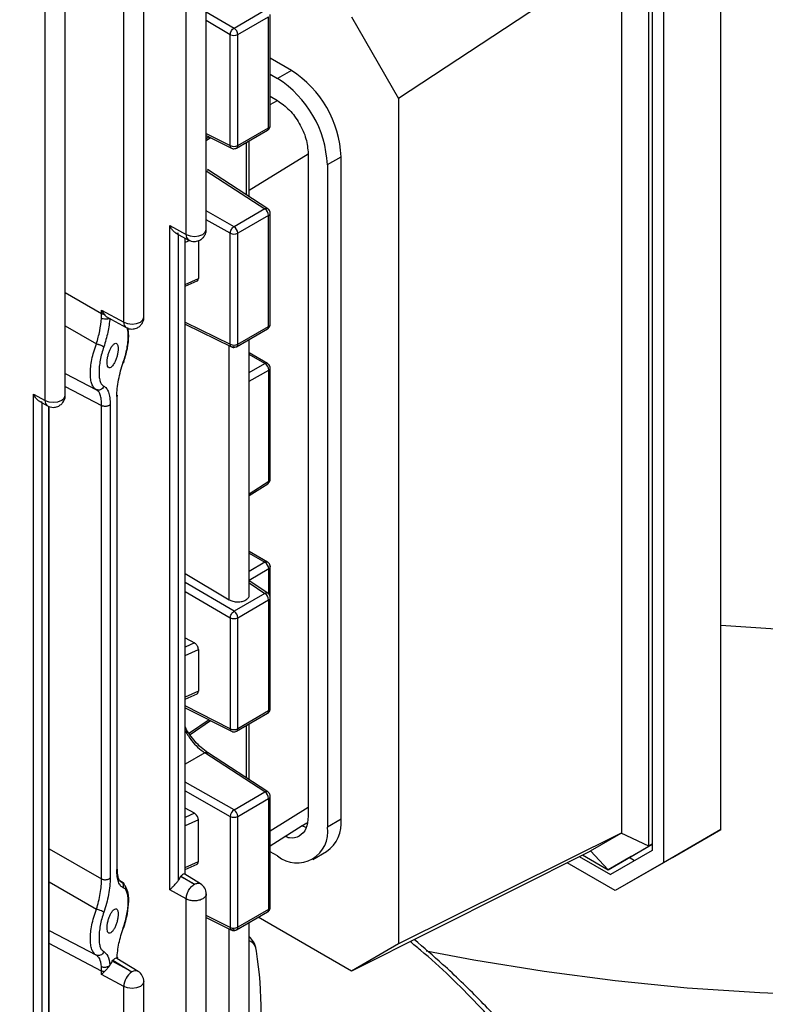
# Model space of a CAD drawing. Units: millimetres. Extents: x 48 to 4992, y 48 to 3516.
# Drawn here: x 4409 to 4478, y 2905 to 2996 of the extents above; entities that cross this region are included whole.
import ezdxf

# ---------------------------------------------------------------- set-up
doc = ezdxf.new("R2010")
doc.units = ezdxf.units.MM
doc.header["$LTSCALE"] = 12

msp = doc.modelspace()

# ---------------------------------------------------------------- linework, layer by layer
at = {"color": 7, "linetype": 'Continuous', "lineweight": 25}
for p, q in [((4426.004, 2976.723), (4426.004, 3014.936)), ((4424.147, 2976.262), (4424.147, 3014.452)), ((4420.232, 2968.625), (4420.232, 3006.842)), ((4418.375, 2968.165), (4418.375, 3006.358)), ((4473.579, 2921.272), (4473.579, 3005.915)), ((4464.423, 3002.427), (4443.775, 2988.846)), ((4464.423, 2920.964), (4464.423, 3002.427)), ((4466.932, 2919.744), (4466.932, 3002.871)), ((4467.215, 3002.958), (4467.215, 2919.33)), ((4468.276, 3002.853), (4468.276, 2918.21)), ((4412.96, 2961.394), (4412.96, 2999.613)), ((4411.103, 2960.933), (4411.103, 2999.13)), ((4426.004, 2996.855), (4428.575, 2995.345)), ((4428.575, 2995.345), (4431.428, 2996.992)), ((4428.219, 2994.735), (4426.004, 2996.035)), ((4428.913, 2994.742), (4431.766, 2996.389)), ((4431.766, 2986.133), (4431.766, 2996.389)), ((4431.912, 2986.337), (4431.912, 2996.593)), ((4439.425, 2996.38), (4443.775, 2988.846)), ((4428.219, 2984.479), (4428.219, 2994.735)), ((4428.913, 2984.486), (4428.913, 2994.742)), ((4433.875, 2991.418), (4431.912, 2992.551)), ((4433.875, 2991.418), (4432.602, 2990.683)), ((4431.912, 2991.082), (4432.602, 2990.683)), ((4431.912, 2989.04), (4432.602, 2988.642)), ((4431.912, 2988.28), (4432.595, 2988.646)), ((4443.775, 2988.846), (4443.775, 2910.705)), ((4428.81, 2984.257), (4431.662, 2985.904)), ((4428.913, 2984.486), (4431.766, 2986.133)), ((4426.004, 2985.607), (4428.219, 2984.479)), ((4426.004, 2985.431), (4428.34, 2984.241)), ((4426.268, 2985.296), (4426.004, 2985.119)), ((4426.004, 2984.959), (4426.403, 2985.227)), ((4429.982, 2979.762), (4429.982, 2984.934)), ((4429.68, 2984.76), (4429.68, 2979.958)), ((4429.982, 2980.361), (4435.431, 2983.734)), ((4435.431, 2983.743), (4435.431, 2922.503)), ((4437.199, 2982.723), (4438.471, 2983.457)), ((4438.471, 2922.217), (4438.471, 2983.457)), ((4426.004, 2982.162), (4431.422, 2978.638)), ((4431.685, 2978.655), (4426.112, 2982.279)), ((4426.21, 2982.177), (4426.135, 2982.263)), ((4437.199, 2982.723), (4437.199, 2921.482)), ((4431.422, 2978.638), (4428.569, 2976.991)), ((4428.569, 2976.991), (4426.004, 2978.447)), ((4428.219, 2976.377), (4426.004, 2977.634)), ((4431.766, 2978.031), (4428.913, 2976.384)), ((4431.766, 2967.775), (4431.766, 2978.031)), ((4431.912, 2967.979), (4431.912, 2978.235)), ((4422.63, 2915.689), (4422.63, 2977.093)), ((4422.63, 2977.093), (4424.147, 2976.262)), ((4423.198, 2976.404), (4424.376, 2975.758)), ((4423.428, 2916.6), (4423.428, 2976.278)), ((4424.022, 2975.952), (4424.022, 2917.143)), ((4424.069, 2917.115), (4424.069, 2975.926)), ((4428.219, 2966.122), (4428.219, 2976.377)), ((4428.913, 2966.129), (4428.913, 2976.384)), ((4424.494, 2975.712), (4424.069, 2975.517)), ((4425.277, 2975.696), (4425.277, 2972.214)), ((4424.069, 2971.659), (4425.277, 2972.214)), ((4424.069, 2971.478), (4425.161, 2971.979)), ((4412.96, 2970.906), (4416.325, 2968.973)), ((4416.31, 2968.52), (4416.325, 2968.973)), ((4416.325, 2968.973), (4416.325, 2969.288)), ((4416.325, 2969.288), (4418.375, 2968.165)), ((4416.558, 2968.901), (4416.325, 2969.288)), ((4416.902, 2968.593), (4418.604, 2967.661)), ((4412.96, 2967.837), (4415.853, 2966.168)), ((4424.069, 2968.153), (4428.219, 2966.122)), ((4424.069, 2967.975), (4428.349, 2965.879)), ((4428.81, 2965.9), (4431.662, 2967.546)), ((4428.913, 2966.129), (4431.766, 2967.775)), ((4428.125, 2942.518), (4428.125, 2965.989)), ((4429.982, 2942.939), (4429.982, 2966.577)), ((4431.662, 2964.347), (4429.982, 2965.317)), ((4431.428, 2964.331), (4429.982, 2965.165)), ((4429.982, 2963.512), (4431.428, 2964.331)), ((4431.912, 2953.658), (4431.912, 2963.914)), ((4412.96, 2963.435), (4415.853, 2961.926)), ((4429.982, 2962.699), (4431.778, 2963.717)), ((4431.778, 2953.461), (4431.778, 2963.717)), ((4412.96, 2962.212), (4416.325, 2960.457)), ((4410.045, 2900.109), (4410.045, 2961.513)), ((4410.045, 2961.513), (4411.103, 2960.933)), ((4415.962, 2961.834), (4415.853, 2961.926)), ((4416.067, 2961.879), (4415.968, 2961.852)), ((4417.734, 2961.292), (4417.734, 2917.569)), ((4417.781, 2917.675), (4417.781, 2961.426)), ((4410.612, 2960.823), (4411.331, 2960.429)), ((4410.842, 2901.019), (4410.842, 2960.697)), ((4411.422, 2960.394), (4411.422, 2901.544)), ((4411.469, 2901.516), (4411.469, 2960.375)), ((4416.325, 2916.715), (4416.325, 2960.457)), ((4417.123, 2960.544), (4417.123, 2916.802)), ((4429.982, 2952.293), (4431.778, 2953.461)), ((4429.982, 2952.132), (4431.685, 2953.239)), ((4431.662, 2945.989), (4429.982, 2946.959)), ((4429.982, 2946.801), (4431.422, 2945.97)), ((4431.422, 2945.97), (4429.982, 2945.124)), ((4424.069, 2944.939), (4428.125, 2942.518)), ((4431.778, 2945.359), (4429.982, 2944.304)), ((4431.778, 2943.04), (4431.778, 2945.359)), ((4431.912, 2942.702), (4431.912, 2945.556)), ((4428.575, 2941.454), (4424.069, 2944.099)), ((4431.691, 2943.117), (4429.982, 2944.264)), ((4429.982, 2944.071), (4431.428, 2943.101)), ((4424.069, 2943.28), (4428.219, 2940.844)), ((4431.428, 2943.101), (4428.575, 2941.454)), ((4431.691, 2943.117), (4431.704, 2943.107)), ((4428.913, 2940.851), (4431.766, 2942.497)), ((4431.766, 2942.497), (4431.766, 2932.242)), ((4431.912, 2932.446), (4431.912, 2942.702)), ((4428.219, 2940.844), (4428.219, 2930.588)), ((4428.913, 2930.595), (4428.913, 2940.851)), ((4424.069, 2938.977), (4424.907, 2938.526)), ((4424.907, 2938.526), (4424.069, 2938.141)), ((4424.069, 2937.364), (4425.277, 2937.919)), ((4425.277, 2937.919), (4425.277, 2934.064)), ((4425.277, 2934.064), (4424.069, 2933.506)), ((4424.069, 2933.325), (4425.161, 2933.83)), ((4428.219, 2930.588), (4424.069, 2932.7)), ((4424.069, 2932.524), (4428.333, 2930.353)), ((4431.766, 2932.242), (4428.913, 2930.595)), ((4426.268, 2931.404), (4424.444, 2930.18)), ((4424.519, 2930.071), (4426.403, 2931.336)), ((4428.81, 2930.366), (4431.662, 2932.013)), ((4429.68, 2930.868), (4429.68, 2926.067)), ((4429.982, 2925.87), (4429.982, 2931.043)), ((4425.878, 2928.352), (4424.069, 2927.308)), ((4431.422, 2924.746), (4425.878, 2928.352)), ((4431.685, 2924.763), (4426.11, 2928.389)), ((4428.569, 2923.1), (4424.069, 2925.654)), ((4424.069, 2924.841), (4428.219, 2922.486)), ((4428.569, 2923.1), (4431.422, 2924.746)), ((4428.913, 2922.493), (4431.766, 2924.14)), ((4431.766, 2924.14), (4431.766, 2913.884)), ((4431.912, 2914.088), (4431.912, 2924.344)), ((4424.917, 2922.779), (4424.069, 2923.26)), ((4435.431, 2923.31), (4431.912, 2921.132)), ((4424.917, 2922.779), (4424.069, 2922.392)), ((4425.277, 2922.177), (4424.069, 2921.626)), ((4425.277, 2918.322), (4425.277, 2922.177)), ((4428.219, 2922.486), (4428.219, 2912.23)), ((4428.913, 2912.237), (4428.913, 2922.493)), ((4438.471, 2922.217), (4437.199, 2921.482)), ((4431.912, 2919.764), (4434.863, 2921.64)), ((4435.231, 2921.46), (4434.826, 2921.6)), ((4434.839, 2921.624), (4435.315, 2921.899)), ((4473.579, 2921.272), (4468.276, 2918.21)), ((4469.11, 2918.691), (4473.579, 2921.272)), ((4464.423, 2920.964), (4443.775, 2910.705)), ((4461.529, 2919.295), (4464.352, 2920.925)), ((4464.423, 2920.964), (4464.352, 2920.925)), ((4466.932, 2919.744), (4464.352, 2920.925)), ((4411.469, 2919.503), (4416.325, 2916.715)), ((4463.151, 2917.56), (4466.932, 2919.744)), ((4467.215, 2919.33), (4463.368, 2917.108)), ((4465.272, 2918.785), (4467.215, 2919.907)), ((4467.215, 2919.907), (4466.932, 2919.744)), ((4432.602, 2918.828), (4431.912, 2919.226)), ((4435.852, 2918.506), (4437.125, 2919.241)), ((4461.512, 2919.283), (4439.425, 2908.193)), ((4460.489, 2918.77), (4463.368, 2917.108)), ((4460.792, 2918.922), (4463.151, 2917.56)), ((4461.512, 2919.283), (4461.529, 2919.295)), ((4463.151, 2917.56), (4461.529, 2919.295)), ((4465.272, 2918.785), (4463.151, 2917.56)), ((4469.11, 2918.691), (4463.807, 2915.63)), ((4465.595, 2918.394), (4465.095, 2918.683)), ((4424.069, 2917.767), (4425.277, 2918.322)), ((4424.069, 2917.586), (4425.161, 2918.087)), ((4463.807, 2915.63), (4459.355, 2918.2)), ((4468.276, 2918.21), (4463.807, 2915.63)), ((4423.624, 2916.919), (4423.428, 2916.6)), ((4423.624, 2916.919), (4423.666, 2916.97)), ((4424.904, 2916.217), (4423.624, 2916.919)), ((4423.666, 2916.97), (4424.904, 2916.217)), ((4425.483, 2916.255), (4424.024, 2917.142)), ((4411.469, 2916.439), (4415.853, 2913.909)), ((4417.989, 2916.556), (4418.133, 2916.449)), ((4418.319, 2916.344), (4418.008, 2916.542)), ((4418.133, 2916.449), (4418.224, 2916.381)), ((4418.482, 2916.084), (4418.409, 2916.228)), ((4418.482, 2916.084), (4418.571, 2915.919)), ((4424.147, 2914.859), (4422.63, 2915.689)), ((4424.147, 2894.441), (4424.147, 2914.859)), ((4426.004, 2894.888), (4426.004, 2915.321)), ((4431.766, 2913.884), (4428.913, 2912.237)), ((4428.219, 2912.23), (4426.004, 2913.314)), ((4426.004, 2913.136), (4428.349, 2911.987)), ((4428.81, 2912.008), (4431.662, 2913.655)), ((4439.425, 2908.193), (4430.814, 2913.165)), ((4428.125, 2903.574), (4428.125, 2912.097)), ((4429.982, 2904.021), (4429.982, 2912.685)), ((4411.482, 2911.948), (4415.853, 2909.668)), ((4416.325, 2908.198), (4411.469, 2910.731)), ((4443.775, 2910.705), (4439.425, 2908.193)), ((4415.936, 2909.572), (4415.853, 2909.668)), ((4416.067, 2909.62), (4415.951, 2909.609)), ((4419.704, 2908.161), (4417.737, 2909.358)), ((4417.784, 2909.329), (4417.788, 2909.473)), ((4416.325, 2908.198), (4416.31, 2908.605)), ((4417.319, 2909.113), (4417.379, 2909.186)), ((4419.132, 2908.12), (4417.319, 2909.113)), ((4417.379, 2909.186), (4419.132, 2908.12)), ((4416.325, 2907.884), (4416.325, 2908.198)), ((4418.375, 2906.761), (4416.325, 2907.884)), ((4418.375, 2886.343), (4418.375, 2906.761)), ((4420.232, 2886.79), (4420.232, 2907.222))]:
    msp.add_line(p, q, dxfattribs=at)
at = {"color": 7, "linetype": 'Continuous', "lineweight": 25, "flags": 128}
for points in [[(4424.147, 2976.262), (4424.503, 2976.132), (4424.918, 2976.088), (4425.332, 2976.138), (4425.682, 2976.274), (4425.918, 2976.476), (4426.004, 2976.715), (4426.004, 2976.723)], [(4418.375, 2968.165), (4418.731, 2968.034), (4419.147, 2967.99), (4419.56, 2968.04), (4419.91, 2968.176), (4420.146, 2968.379), (4420.232, 2968.617), (4420.232, 2968.625)], [(4431.663, 2964.347), (4431.668, 2964.344), (4431.67, 2964.343)], [(4411.103, 2960.933), (4411.459, 2960.803), (4411.874, 2960.759), (4412.287, 2960.809), (4412.638, 2960.945), (4412.873, 2961.147), (4412.96, 2961.386), (4412.96, 2961.394)], [(4431.903, 2945.612), (4431.912, 2945.561), (4431.912, 2945.556)], [(4473.579, 2940.17), (4479.11, 2939.801)], [(4434.814, 2921.61), (4434.815, 2921.61), (4434.863, 2921.64)], [(4446.335, 2910.059), (4450.73, 2909.226), (4457.229, 2908.173), (4463.813, 2907.316), (4470.466, 2906.657), (4477.169, 2906.199), (4483.904, 2905.942)], [(4420.232, 2907.222), (4420.232, 2907.213), (4420.146, 2906.975), (4419.91, 2906.773), (4419.56, 2906.637), (4419.147, 2906.587), (4418.731, 2906.63), (4418.375, 2906.761)]]:
    msp.add_lwpolyline(points, dxfattribs=at)
at = {"color": 7, "linetype": 'Continuous', "lineweight": 25}
for centre, radius, start, end in [((4428.141, 2994.706), 0.773, 2.7152, 55.8412), ((4428.559, 2995.429), 0.772, 243.854, 297.30065), ((4428.492, 2983.003), 9.989, 2.60548, 57.39452), ((4427.22, 2982.268), 9.989, 2.60548, 57.39452), ((4431.52, 2986.106), 0.247, 305.10631, 6.20587), ((4431.672, 2986.355), 0.241, 292.87961, 355.80025), ((4428.559, 2985.173), 0.772, 243.854, 297.30065), ((4428.668, 2984.46), 0.247, 305.1141, 6.20517), ((4431.566, 2978.436), 0.249, 61.37077, 125.60492), ((4430.996, 2977.995), 0.771, 2.67425, 56.45965), ((4431.666, 2978.258), 0.247, 293.81771, 354.89361), ((4428.143, 2976.348), 0.771, 2.67425, 56.45965), ((4424.678, 2976.2), 0.535, 173.24108, 235.56474), ((4428.559, 2977.071), 0.772, 243.854, 297.30065), ((4418.906, 2968.102), 0.535, 173.24108, 235.56474), ((4431.52, 2967.749), 0.248, 305.1688, 6.14338), ((4431.672, 2967.997), 0.241, 292.87961, 355.80025), ((4428.559, 2966.815), 0.772, 243.854, 297.30065), ((4428.667, 2966.102), 0.248, 305.19248, 6.14124), ((4431.56, 2964.128), 0.242, 64.77326, 123.05454), ((4431.057, 2963.712), 0.721, 0.3822, 59.05181), ((4431.67, 2963.935), 0.244, 296.41008, 355.09944), ((4411.634, 2960.87), 0.535, 173.24108, 235.56474), ((4431.534, 2953.433), 0.246, 307.92427, 6.64102), ((4431.67, 2953.68), 0.244, 296.42124, 354.96365), ((4431.559, 2945.766), 0.246, 65.14472, 124.09426), ((4431.048, 2945.342), 0.731, 1.36516, 59.20336), ((4431.67, 2945.578), 0.244, 296.41971, 354.98228), ((4431.572, 2942.901), 0.246, 61.10896, 125.91404), ((4430.994, 2942.461), 0.773, 2.7152, 55.8412), ((4431.672, 2942.719), 0.241, 292.87838, 355.8126), ((4428.141, 2940.814), 0.773, 2.7152, 55.8412), ((4428.559, 2941.537), 0.772, 243.854, 297.30065), ((4431.52, 2932.215), 0.247, 305.10631, 6.20587), ((4431.672, 2932.463), 0.241, 292.87961, 355.80025), ((4428.469, 2930.565), 0.251, 174.7222, 237.20437), ((4428.559, 2931.281), 0.772, 243.854, 297.30065), ((4428.675, 2930.565), 0.241, 304.196, 7.14741), ((4431.566, 2924.544), 0.249, 61.37077, 125.60492), ((4430.996, 2924.104), 0.771, 2.67425, 56.45965), ((4431.666, 2924.366), 0.247, 293.81771, 354.89361), ((4429.03, 2922.43), 0.813, 124.52302, 176.06314), ((4428.143, 2922.457), 0.771, 2.67425, 56.45965), ((4428.559, 2923.179), 0.772, 243.854, 297.30065), ((4435.286, 2921.865), 3.204, 305.01333, 6.29885), ((4434.397, 2921.028), 2.839, 230.79671, 9.21404), ((4424.904, 2915.319), 1.1, 0.16897, 58.57273), ((4431.52, 2913.857), 0.248, 305.1688, 6.14338), ((4431.666, 2914.11), 0.247, 293.82084, 354.85902), ((4428.559, 2912.923), 0.772, 243.854, 297.30065), ((4428.674, 2912.207), 0.241, 304.26666, 7.07675), ((4429.525, 2909.979), 1.12, 2.02084, 65.91032), ((4394.259, 2904.298), 36.832, 351.06545, 8.93455), ((4420.104, 2906.688), 1.73, 124.15987, 177.58343), ((4419.452, 2907.674), 0.549, 62.67448, 125.64113), ((4419.132, 2907.222), 1.1, 359.97715, 58.68508)]:
    msp.add_arc(centre, radius, start, end, dxfattribs=at)
for points, knots in [([(4619.067, 2980.921), (4619.077, 2981.367), (4619.118, 2983.304), (4618.873, 2986.727), (4618.326, 2991.165), (4617.447, 2995.561), (4616.268, 2999.906), (4614.785, 3004.192), (4613.002, 3008.412), (4610.918, 3012.558), (4608.536, 3016.625), (4605.857, 3020.605), (4602.88, 3024.489), (4599.608, 3028.269), (4596.044, 3031.935), (4592.195, 3035.476), (4588.068, 3038.88), (4583.678, 3042.135), (4579.036, 3045.229), (4574.658, 3047.856), (4570.873, 3049.931), (4566.987, 3051.923), (4562.451, 3054.06), (4556.945, 3056.378), (4551.286, 3058.5), (4545.489, 3060.423), (4539.569, 3062.146), (4533.541, 3063.669), (4527.418, 3064.991), (4521.216, 3066.112), (4514.947, 3067.031), (4508.625, 3067.749), (4502.262, 3068.265), (4495.873, 3068.579), (4489.47, 3068.692), (4483.067, 3068.603), (4476.676, 3068.312), (4470.31, 3067.819), (4463.984, 3067.125), (4457.71, 3066.229), (4451.501, 3065.131), (4445.366, 3063.836), (4439.332, 3062.323), (4434.869, 3061.086), (4432.465, 3060.292), (4431.992, 3060.135)], [0, 0, 0, 0, 0.006558, 0.02846, 0.050341, 0.072253, 0.094253, 0.116396, 0.138732, 0.161313, 0.18418, 0.207368, 0.230904, 0.254798, 0.279048, 0.303633, 0.328519, 0.353658, 0.378998, 0.404481, 0.42227, 0.436368, 0.462017, 0.487625, 0.513199, 0.538726, 0.564196, 0.589608, 0.614964, 0.640266, 0.665523, 0.690741, 0.715929, 0.741097, 0.766254, 0.791411, 0.816576, 0.841757, 0.866965, 0.89221, 0.917502, 0.94285, 0.968264, 0.993751, 1, 1, 1, 1]), ([(4431.662, 2985.906), (4431.669, 2985.909), (4431.721, 2985.936), (4431.805, 2986.016), (4431.886, 2986.157), (4431.923, 2986.276), (4431.912, 2986.336), (4431.912, 2986.338)], [0, 0, 0, 0, 0.046621, 0.33276, 0.648642, 0.990446, 1, 1, 1, 1]), ([(4428.334, 2984.247), (4428.331, 2984.248), (4428.29, 2984.255), (4428.24, 2984.331), (4428.226, 2984.43), (4428.219, 2984.479)], [0, 0, 0, 0, 0.0375251, 0.5187625, 1, 1, 1, 1]), ([(4428.334, 2984.246), (4428.367, 2984.231), (4428.439, 2984.198), (4428.518, 2984.193), (4428.56, 2984.19)], [0, 0, 0, 0, 0.467321, 1, 1, 1, 1]), ([(4428.56, 2984.19), (4428.626, 2984.197), (4428.714, 2984.205), (4428.79, 2984.248), (4428.809, 2984.259)], [0, 0, 0, 0, 0.751306, 1, 1, 1, 1]), ([(4431.911, 2978.236), (4431.905, 2978.297), (4431.892, 2978.417), (4431.804, 2978.565), (4431.719, 2978.625), (4431.682, 2978.65)], [0, 0, 0, 0, 0.37006, 0.73054, 1, 1, 1, 1]), ([(4423.428, 2976.358), (4423.406, 2976.353), (4423.359, 2976.342), (4423.257, 2976.37), (4423.136, 2976.436), (4422.974, 2976.57), (4422.788, 2976.786), (4422.683, 2976.991), (4422.63, 2977.093)], [0, 0, 0, 0, 0.105341, 0.220266, 0.349781, 0.497413, 0.748836, 1, 1, 1, 1]), ([(4424.904, 2975.623), (4425.046, 2975.638), (4425.252, 2975.661), (4425.532, 2975.809), (4425.761, 2976.002), (4425.94, 2976.314), (4426.025, 2976.578), (4426.001, 2976.716), (4425.999, 2976.726)], [0, 0, 0, 0, 0.2443918, 0.3572849, 0.5466575, 0.7561408, 0.9831886, 1, 1, 1, 1]), ([(4424.376, 2975.76), (4424.455, 2975.722), (4424.622, 2975.642), (4424.806, 2975.63), (4424.904, 2975.623)], [0, 0, 0, 0, 0.471943, 1, 1, 1, 1]), ([(4425.154, 2971.978), (4425.159, 2971.98), (4425.184, 2971.988), (4425.218, 2972.02), (4425.264, 2972.089), (4425.272, 2972.165), (4425.277, 2972.214)], [0, 0, 0, 0, 0.0609708, 0.3068861, 0.551017, 1, 1, 1, 1]), ([(4415.853, 2966.168), (4415.965, 2966.567), (4416.188, 2967.363), (4416.27, 2968.135), (4416.31, 2968.52)], [0, 0, 0, 0, 0.501689, 1, 1, 1, 1]), ([(4417.102, 2968.545), (4417.072, 2968.523), (4417.012, 2968.481), (4416.863, 2968.444), (4416.682, 2968.433), (4416.479, 2968.455), (4416.367, 2968.498), (4416.31, 2968.52)], [0, 0, 0, 0, 0.186809, 0.37369, 0.560456, 0.780322, 1, 1, 1, 1]), ([(4417.102, 2968.545), (4417.051, 2968.108), (4416.949, 2967.234), (4416.669, 2966.335), (4416.53, 2965.885)], [0, 0, 0, 0, 0.499514, 1, 1, 1, 1]), ([(4416.558, 2968.901), (4416.605, 2968.847), (4416.7, 2968.738), (4416.825, 2968.632), (4416.89, 2968.603), (4416.904, 2968.597)], [0, 0, 0, 0, 0.437888, 0.879874, 1, 1, 1, 1]), ([(4419.132, 2967.525), (4419.274, 2967.541), (4419.481, 2967.563), (4419.761, 2967.711), (4419.989, 2967.905), (4420.168, 2968.217), (4420.253, 2968.481), (4420.229, 2968.619), (4420.227, 2968.628)], [0, 0, 0, 0, 0.2443918, 0.3572849, 0.5466575, 0.7561408, 0.9831886, 1, 1, 1, 1]), ([(4418.338, 2964.46), (4418.406, 2964.667), (4418.541, 2965.079), (4418.685, 2965.717), (4418.778, 2966.33), (4418.806, 2966.887), (4418.78, 2967.336), (4418.721, 2967.548), (4418.696, 2967.64)], [0, 0, 0, 0, 0.177363, 0.352687, 0.526531, 0.697337, 0.869104, 1, 1, 1, 1]), ([(4418.356, 2964.417), (4418.488, 2964.851), (4418.74, 2965.683), (4418.882, 2966.865), (4418.788, 2967.434), (4418.747, 2967.683)], [0, 0, 0, 0, 0.380463, 0.728955, 1, 1, 1, 1]), ([(4418.605, 2967.662), (4418.683, 2967.624), (4418.85, 2967.544), (4419.035, 2967.532), (4419.132, 2967.525)], [0, 0, 0, 0, 0.471943, 1, 1, 1, 1]), ([(4431.662, 2967.548), (4431.669, 2967.552), (4431.721, 2967.578), (4431.805, 2967.658), (4431.886, 2967.799), (4431.923, 2967.918), (4431.912, 2967.978), (4431.912, 2967.98)], [0, 0, 0, 0, 0.046535, 0.3327, 0.648611, 0.990445, 1, 1, 1, 1]), ([(4415.604, 2962.127), (4415.541, 2962.228), (4415.417, 2962.428), (4415.317, 2962.883), (4415.283, 2963.42), (4415.316, 2964.036), (4415.421, 2964.716), (4415.597, 2965.446), (4415.767, 2965.924), (4415.853, 2966.168)], [0, 0, 0, 0, 0.144911, 0.286266, 0.422802, 0.55954, 0.700956, 0.847607, 1, 1, 1, 1]), ([(4415.853, 2966.168), (4415.885, 2966.16), (4415.949, 2966.145), (4416.053, 2966.114), (4416.158, 2966.078), (4416.259, 2966.038), (4416.351, 2965.997), (4416.43, 2965.956), (4416.493, 2965.918), (4416.517, 2965.896), (4416.53, 2965.885)], [0, 0, 0, 0, 0.124973, 0.25002, 0.375008, 0.4999365, 0.6250448, 0.750082, 0.8750254, 1, 1, 1, 1]), ([(4416.53, 2965.885), (4416.464, 2965.682), (4416.335, 2965.279), (4416.196, 2964.657), (4416.108, 2964.059), (4416.079, 2963.511), (4416.108, 2963.034), (4416.197, 2962.657), (4416.335, 2962.376), (4416.464, 2962.293), (4416.53, 2962.252)], [0, 0, 0, 0, 0.126933, 0.252288, 0.376482, 0.500051, 0.622938, 0.747662, 0.873082, 1, 1, 1, 1]), ([(4417.862, 2965.718), (4417.858, 2965.622), (4417.85, 2965.426), (4417.782, 2965.096), (4417.68, 2964.761), (4417.55, 2964.456), (4417.399, 2964.2), (4417.243, 2964.021), (4417.098, 2963.938), (4416.975, 2963.954), (4416.884, 2964.066), (4416.834, 2964.268), (4416.828, 2964.532), (4416.863, 2964.843), (4416.942, 2965.177), (4417.053, 2965.5), (4417.192, 2965.799), (4417.294, 2965.942), (4417.349, 2966.018)], [0, 0, 0, 0, 0.059706, 0.121899, 0.180447, 0.247648, 0.310435, 0.376274, 0.444139, 0.503341, 0.56767, 0.62849, 0.68639, 0.745373, 0.807544, 0.869687, 0.930881, 1, 1, 1, 1]), ([(4417.349, 2966.018), (4417.413, 2966.084), (4417.546, 2966.222), (4417.691, 2966.222), (4417.78, 2966.135), (4417.828, 2966.027), (4417.857, 2965.889), (4417.861, 2965.775), (4417.862, 2965.718)], [0, 0, 0, 0, 0.246424, 0.508847, 0.638363, 0.763067, 0.883437, 1, 1, 1, 1]), ([(4428.341, 2965.886), (4428.372, 2965.871), (4428.441, 2965.839), (4428.518, 2965.835), (4428.56, 2965.833)], [0, 0, 0, 0, 0.449059, 1, 1, 1, 1]), ([(4428.56, 2965.833), (4428.626, 2965.839), (4428.714, 2965.847), (4428.79, 2965.89), (4428.809, 2965.901)], [0, 0, 0, 0, 0.751171, 1, 1, 1, 1]), ([(4417.734, 2961.292), (4417.743, 2961.533), (4417.76, 2962.016), (4417.889, 2962.829), (4418.076, 2963.659), (4418.25, 2964.194), (4418.338, 2964.46)], [0, 0, 0, 0, 0.249115, 0.499272, 0.750044, 1, 1, 1, 1]), ([(4418.338, 2964.46), (4418.349, 2964.443), (4418.371, 2964.412), (4418.335, 2964.401), (4418.318, 2964.396)], [0, 0, 0, 0, 0.538482, 1, 1, 1, 1]), ([(4431.911, 2963.915), (4431.905, 2963.976), (4431.892, 2964.096), (4431.799, 2964.25), (4431.706, 2964.315), (4431.662, 2964.345)], [0, 0, 0, 0, 0.350835, 0.694099, 1, 1, 1, 1]), ([(4415.853, 2961.926), (4415.76, 2961.967), (4415.667, 2962.008), (4415.605, 2962.126), (4415.604, 2962.127)], [0, 0, 0, 0, 0.988213, 1, 1, 1, 1]), ([(4416.53, 2962.252), (4416.496, 2962.175), (4416.429, 2962.023), (4416.23, 2961.897), (4416.026, 2961.864), (4415.911, 2961.906), (4415.853, 2961.926)], [0, 0, 0, 0, 0.279431, 0.559093, 0.779523, 1, 1, 1, 1]), ([(4416.53, 2962.252), (4416.616, 2962.196), (4416.788, 2962.085), (4416.972, 2961.708), (4417.098, 2961.207), (4417.114, 2960.765), (4417.123, 2960.544)], [0, 0, 0, 0, 0.249903, 0.500637, 0.750834, 1, 1, 1, 1]), ([(4410.842, 2960.777), (4410.82, 2960.772), (4410.774, 2960.761), (4410.671, 2960.79), (4410.55, 2960.856), (4410.388, 2960.989), (4410.203, 2961.205), (4410.098, 2961.41), (4410.045, 2961.513)], [0, 0, 0, 0, 0.1053408, 0.2202657, 0.3497806, 0.4974134, 0.7488364, 1, 1, 1, 1]), ([(4411.86, 2960.294), (4412.001, 2960.309), (4412.208, 2960.332), (4412.488, 2960.48), (4412.717, 2960.673), (4412.896, 2960.985), (4412.981, 2961.249), (4412.956, 2961.387), (4412.955, 2961.397)], [0, 0, 0, 0, 0.244392, 0.357285, 0.546657, 0.756141, 0.983189, 1, 1, 1, 1]), ([(4416.325, 2960.457), (4416.319, 2960.65), (4416.307, 2961.036), (4416.206, 2961.465), (4416.091, 2961.742), (4415.992, 2961.812), (4415.962, 2961.834)], [0, 0, 0, 0, 0.288328, 0.578401, 0.869892, 1, 1, 1, 1]), ([(4417.776, 2961.414), (4417.777, 2961.401), (4417.781, 2961.359), (4417.754, 2961.319), (4417.734, 2961.292)], [0, 0, 0, 0, 0.3149301, 1, 1, 1, 1]), ([(4411.332, 2960.431), (4411.411, 2960.393), (4411.577, 2960.313), (4411.762, 2960.3), (4411.86, 2960.294)], [0, 0, 0, 0, 0.471943, 1, 1, 1, 1]), ([(4431.685, 2953.239), (4431.724, 2953.27), (4431.808, 2953.334), (4431.885, 2953.479), (4431.923, 2953.597), (4431.912, 2953.658), (4431.911, 2953.659)], [0, 0, 0, 0, 0.29645, 0.628523, 0.987848, 1, 1, 1, 1]), ([(4431.912, 2945.556), (4431.905, 2945.618), (4431.893, 2945.738), (4431.799, 2945.893), (4431.706, 2945.957), (4431.662, 2945.987)], [0, 0, 0, 0, 0.352107, 0.694296, 1, 1, 1, 1]), ([(4431.912, 2942.702), (4431.905, 2942.763), (4431.892, 2942.883), (4431.806, 2943.029), (4431.722, 2943.088), (4431.688, 2943.112)], [0, 0, 0, 0, 0.375903, 0.74159, 1, 1, 1, 1]), ([(4428.125, 2942.518), (4428.234, 2942.465), (4428.401, 2942.383), (4428.676, 2942.329), (4428.897, 2942.312), (4429.117, 2942.321), (4429.387, 2942.368), (4429.678, 2942.48), (4429.878, 2942.65), (4429.962, 2942.811), (4429.989, 2942.902), (4429.982, 2942.949), (4429.981, 2942.952)], [0, 0, 0, 0, 0.159057, 0.245233, 0.331597, 0.417741, 0.504073, 0.662991, 0.821908, 0.908038, 0.994385, 1, 1, 1, 1]), ([(4425.277, 2937.919), (4425.272, 2937.973), (4425.264, 2938.056), (4425.218, 2938.176), (4425.17, 2938.267), (4425.111, 2938.351), (4425.025, 2938.449), (4424.954, 2938.496), (4424.907, 2938.526)], [0, 0, 0, 0, 0.238212, 0.367738, 0.498211, 0.628296, 0.759329, 1, 1, 1, 1]), ([(4425.153, 2933.832), (4425.159, 2933.833), (4425.187, 2933.837), (4425.219, 2933.874), (4425.265, 2933.941), (4425.272, 2934.016), (4425.277, 2934.064)], [0, 0, 0, 0, 0.074419, 0.313078, 0.556794, 1, 1, 1, 1]), ([(4431.662, 2932.014), (4431.669, 2932.018), (4431.721, 2932.044), (4431.805, 2932.124), (4431.886, 2932.265), (4431.923, 2932.384), (4431.912, 2932.444), (4431.912, 2932.446)], [0, 0, 0, 0, 0.046621, 0.33276, 0.648642, 0.990446, 1, 1, 1, 1]), ([(4426.138, 2928.37), (4425.93, 2928.52), (4425.527, 2928.81), (4424.82, 2929.558), (4424.292, 2930.249), (4424.067, 2930.758), (4424.048, 2930.801)], [0, 0, 0, 0, 0.265496, 0.514296, 0.959921, 1, 1, 1, 1]), ([(4424.069, 2930.366), (4424.253, 2930.065), (4424.591, 2929.514), (4425.226, 2928.836), (4425.651, 2928.52), (4425.878, 2928.352)], [0, 0, 0, 0, 0.359038, 0.658857, 1, 1, 1, 1]), ([(4428.334, 2930.355), (4428.367, 2930.339), (4428.439, 2930.306), (4428.518, 2930.301), (4428.56, 2930.299)], [0, 0, 0, 0, 0.467268, 1, 1, 1, 1]), ([(4428.56, 2930.299), (4428.626, 2930.305), (4428.714, 2930.313), (4428.79, 2930.356), (4428.809, 2930.367)], [0, 0, 0, 0, 0.751765, 1, 1, 1, 1]), ([(4431.911, 2924.344), (4431.905, 2924.405), (4431.892, 2924.525), (4431.804, 2924.673), (4431.719, 2924.733), (4431.682, 2924.759)], [0, 0, 0, 0, 0.37006, 0.73054, 1, 1, 1, 1]), ([(4425.277, 2922.177), (4425.272, 2922.23), (4425.265, 2922.312), (4425.22, 2922.43), (4425.159, 2922.548), (4425.057, 2922.683), (4424.962, 2922.748), (4424.917, 2922.779)], [0, 0, 0, 0, 0.23889, 0.367258, 0.498889, 0.758664, 1, 1, 1, 1]), ([(4435.431, 2922.503), (4435.389, 2922.098), (4435.304, 2921.288), (4434.645, 2920.606), (4433.92, 2920.376), (4433.417, 2920.578), (4433.281, 2920.633)], [0, 0, 0, 0, 0.296429, 0.592859, 0.889288, 1, 1, 1, 1]), ([(4417.734, 2917.569), (4417.754, 2917.596), (4417.781, 2917.636), (4417.777, 2917.678), (4417.776, 2917.691)], [0, 0, 0, 0, 0.6850699, 1, 1, 1, 1]), ([(4418.338, 2915.895), (4418.25, 2915.944), (4418.075, 2916.043), (4417.885, 2916.403), (4417.759, 2916.904), (4417.743, 2917.348), (4417.734, 2917.569)], [0, 0, 0, 0, 0.2493837, 0.4991651, 0.7498251, 1, 1, 1, 1]), ([(4417.994, 2916.532), (4417.963, 2916.587), (4417.909, 2916.678), (4417.802, 2917.111), (4417.788, 2917.485), (4417.781, 2917.689)], [0, 0, 0, 0, 0.401965, 0.675517, 1, 1, 1, 1]), ([(4425.154, 2918.086), (4425.159, 2918.088), (4425.183, 2918.096), (4425.218, 2918.129), (4425.264, 2918.198), (4425.272, 2918.273), (4425.277, 2918.322)], [0, 0, 0, 0, 0.060969, 0.305611, 0.551016, 1, 1, 1, 1]), ([(4415.853, 2913.909), (4415.922, 2914.148), (4416.06, 2914.624), (4416.207, 2915.36), (4416.307, 2916.078), (4416.319, 2916.503), (4416.325, 2916.715)], [0, 0, 0, 0, 0.250977, 0.50195, 0.751701, 1, 1, 1, 1]), ([(4417.123, 2916.802), (4417.114, 2916.561), (4417.098, 2916.077), (4416.972, 2915.264), (4416.788, 2914.433), (4416.616, 2913.895), (4416.53, 2913.626)], [0, 0, 0, 0, 0.249191, 0.499363, 0.750072, 1, 1, 1, 1]), ([(4422.63, 2915.689), (4422.683, 2915.746), (4422.788, 2915.859), (4422.974, 2916.042), (4423.136, 2916.211), (4423.257, 2916.348), (4423.359, 2916.477), (4423.406, 2916.56), (4423.428, 2916.6)], [0, 0, 0, 0, 0.2511641, 0.5025876, 0.6502263, 0.7797436, 0.8946663, 1, 1, 1, 1]), ([(4424.022, 2917.143), (4423.97, 2917.155), (4423.865, 2917.18), (4423.733, 2917.041), (4423.666, 2916.97)], [0, 0, 0, 0, 0.495274, 1, 1, 1, 1]), ([(4418.338, 2915.895), (4418.348, 2915.955), (4418.369, 2916.076), (4418.324, 2916.24), (4418.242, 2916.369), (4418.169, 2916.423), (4418.133, 2916.449)], [0, 0, 0, 0, 0.27983, 0.559402, 0.779682, 1, 1, 1, 1]), ([(4418.224, 2916.381), (4418.285, 2916.354), (4418.358, 2916.322), (4418.406, 2916.227), (4418.413, 2916.212)], [0, 0, 0, 0, 0.83548, 1, 1, 1, 1]), ([(4418.338, 2912.202), (4418.405, 2912.408), (4418.54, 2912.819), (4418.682, 2913.455), (4418.774, 2914.066), (4418.807, 2914.628), (4418.778, 2915.116), (4418.685, 2915.498), (4418.54, 2915.778), (4418.406, 2915.856), (4418.338, 2915.895)], [0, 0, 0, 0, 0.126903, 0.252283, 0.376489, 0.499718, 0.622158, 0.746978, 0.872757, 1, 1, 1, 1]), ([(4418.356, 2912.158), (4418.428, 2912.38), (4418.57, 2912.813), (4418.762, 2913.674), (4418.864, 2914.654), (4418.815, 2915.494), (4418.632, 2915.805), (4418.575, 2915.901)], [0, 0, 0, 0, 0.164084, 0.320157, 0.61084, 0.879152, 1, 1, 1, 1]), ([(4424.904, 2916.217), (4425.006, 2916.258), (4425.211, 2916.34), (4425.414, 2916.327), (4425.473, 2916.258), (4425.476, 2916.255)], [0, 0, 0, 0, 0.4894287, 0.9788574, 1, 1, 1, 1]), ([(4426, 2915.322), (4426.002, 2915.319), (4426.029, 2915.235), (4425.931, 2915.065), (4425.705, 2914.859), (4425.341, 2914.719), (4424.92, 2914.669), (4424.488, 2914.71), (4424.261, 2914.809), (4424.147, 2914.859)], [0, 0, 0, 0, 0.007834, 0.173195, 0.338556, 0.503917, 0.669278, 0.834639, 1, 1, 1, 1]), ([(4415.604, 2909.869), (4415.542, 2909.97), (4415.417, 2910.169), (4415.317, 2910.624), (4415.283, 2911.161), (4415.316, 2911.777), (4415.421, 2912.456), (4415.597, 2913.186), (4415.767, 2913.665), (4415.853, 2913.909)], [0, 0, 0, 0, 0.144627, 0.286038, 0.422764, 0.559317, 0.700676, 0.847401, 1, 1, 1, 1]), ([(4416.53, 2913.626), (4416.496, 2913.652), (4416.429, 2913.704), (4416.23, 2913.794), (4416.026, 2913.866), (4415.911, 2913.895), (4415.853, 2913.909)], [0, 0, 0, 0, 0.27943, 0.559092, 0.779523, 1, 1, 1, 1]), ([(4417.349, 2913.759), (4417.413, 2913.826), (4417.546, 2913.963), (4417.691, 2913.963), (4417.78, 2913.876), (4417.828, 2913.769), (4417.857, 2913.631), (4417.861, 2913.516), (4417.862, 2913.459)], [0, 0, 0, 0, 0.246424, 0.508847, 0.638363, 0.763067, 0.883437, 1, 1, 1, 1]), ([(4431.662, 2913.656), (4431.669, 2913.66), (4431.721, 2913.686), (4431.805, 2913.766), (4431.886, 2913.908), (4431.923, 2914.026), (4431.912, 2914.087), (4431.911, 2914.088)], [0, 0, 0, 0, 0.046514, 0.332546, 0.648309, 0.989985, 1, 1, 1, 1]), ([(4416.53, 2913.626), (4416.464, 2913.424), (4416.335, 2913.02), (4416.197, 2912.397), (4416.108, 2911.799), (4416.079, 2911.251), (4416.108, 2910.775), (4416.196, 2910.395), (4416.335, 2910.116), (4416.464, 2910.034), (4416.53, 2909.993)], [0, 0, 0, 0, 0.126918, 0.252338, 0.376961, 0.499952, 0.623521, 0.747714, 0.873067, 1, 1, 1, 1]), ([(4417.862, 2913.459), (4417.858, 2913.364), (4417.85, 2913.168), (4417.782, 2912.837), (4417.68, 2912.502), (4417.55, 2912.197), (4417.399, 2911.942), (4417.243, 2911.762), (4417.098, 2911.679), (4416.975, 2911.695), (4416.884, 2911.807), (4416.834, 2912.009), (4416.828, 2912.273), (4416.863, 2912.584), (4416.942, 2912.919), (4417.053, 2913.241), (4417.192, 2913.54), (4417.294, 2913.683), (4417.349, 2913.759)], [0, 0, 0, 0, 0.059706, 0.121899, 0.180447, 0.247648, 0.310435, 0.376274, 0.444139, 0.503341, 0.56767, 0.62849, 0.68639, 0.745373, 0.807544, 0.869687, 0.930881, 1, 1, 1, 1]), ([(4417.743, 2909.354), (4417.789, 2909.818), (4417.882, 2910.748), (4418.186, 2911.717), (4418.338, 2912.202)], [0, 0, 0, 0, 0.4992941, 1, 1, 1, 1]), ([(4418.32, 2912.139), (4418.327, 2912.139), (4418.355, 2912.142), (4418.363, 2912.163), (4418.346, 2912.189), (4418.338, 2912.202)], [0, 0, 0, 0, 0.126073, 0.562998, 1, 1, 1, 1]), ([(4428.341, 2911.994), (4428.372, 2911.98), (4428.441, 2911.948), (4428.518, 2911.943), (4428.56, 2911.941)], [0, 0, 0, 0, 0.449059, 1, 1, 1, 1]), ([(4428.56, 2911.941), (4428.626, 2911.947), (4428.714, 2911.955), (4428.79, 2911.999), (4428.809, 2912.009)], [0, 0, 0, 0, 0.751765, 1, 1, 1, 1]), ([(4430.632, 2910.172), (4430.567, 2910.425), (4430.449, 2910.882), (4430.127, 2911.221), (4429.982, 2911.372)], [0, 0, 0, 0, 0.552261, 1, 1, 1, 1]), ([(4321.092, 2777.047), (4324.666, 2777.09), (4331.906, 2777.177), (4342.84, 2777.893), (4353.905, 2779.071), (4365.01, 2780.778), (4375.444, 2782.892), (4385.138, 2785.327), (4394.057, 2787.991), (4402.719, 2791.023), (4411.061, 2794.413), (4419.023, 2798.145), (4426.534, 2802.192), (4433.544, 2806.528), (4440.009, 2811.124), (4445.881, 2815.94), (4451.134, 2820.94), (4455.748, 2826.089), (4459.966, 2831.685), (4463.63, 2837.709), (4466.582, 2844.12), (4468.636, 2850.508), (4469.831, 2856.819), (4470.22, 2863.063), (4469.831, 2869.306), (4468.636, 2875.618), (4466.582, 2882.005), (4463.631, 2888.416), (4459.963, 2894.439), (4455.757, 2900.039), (4451.101, 2905.172), (4447.441, 2908.808), (4445.168, 2910.655), (4444.847, 2910.916)], [0, 0, 0, 0, 0.033306, 0.067457, 0.102403, 0.138084, 0.174435, 0.205357, 0.236533, 0.267945, 0.29969, 0.33153, 0.363446, 0.39536, 0.4272, 0.458947, 0.490357, 0.521533, 0.552457, 0.588807, 0.624487, 0.659433, 0.693585, 0.726892, 0.760198, 0.794349, 0.829295, 0.864976, 0.901327, 0.932249, 0.963425, 0.994837, 1, 1, 1, 1]), ([(4466.172, 2884.354), (4466.125, 2884.466), (4465.574, 2885.805), (4464.244, 2888.328), (4462.186, 2891.914), (4459.832, 2895.437), (4457.226, 2898.897), (4454.365, 2902.287), (4451.247, 2905.596), (4448.214, 2908.545), (4446.117, 2910.347), (4445.231, 2911.109)], [0, 0, 0, 0, 0.011698, 0.139458, 0.267258, 0.395083, 0.522927, 0.650781, 0.778638, 0.906491, 1, 1, 1, 1]), ([(4415.853, 2909.668), (4415.761, 2909.708), (4415.667, 2909.75), (4415.605, 2909.867), (4415.604, 2909.869)], [0, 0, 0, 0, 0.986903, 1, 1, 1, 1]), ([(4416.53, 2909.993), (4416.496, 2909.917), (4416.429, 2909.764), (4416.23, 2909.638), (4416.026, 2909.606), (4415.911, 2909.647), (4415.853, 2909.668)], [0, 0, 0, 0, 0.27943, 0.559092, 0.779523, 1, 1, 1, 1]), ([(4416.31, 2908.605), (4416.272, 2908.878), (4416.205, 2909.351), (4416.016, 2909.506), (4415.936, 2909.572)], [0, 0, 0, 0, 0.578098, 1, 1, 1, 1]), ([(4416.53, 2909.993), (4416.669, 2909.889), (4416.949, 2909.681), (4417.051, 2909.061), (4417.102, 2908.752)], [0, 0, 0, 0, 0.500486, 1, 1, 1, 1]), ([(4417.743, 2909.354), (4417.69, 2909.37), (4417.583, 2909.401), (4417.447, 2909.258), (4417.379, 2909.186)], [0, 0, 0, 0, 0.495021, 1, 1, 1, 1]), ([(4417.783, 2909.476), (4417.786, 2909.459), (4417.792, 2909.416), (4417.761, 2909.377), (4417.743, 2909.354)], [0, 0, 0, 0, 0.413554, 1, 1, 1, 1]), ([(4417.102, 2908.752), (4417.084, 2908.727), (4417.046, 2908.678), (4416.961, 2908.616), (4416.86, 2908.569), (4416.747, 2908.538), (4416.629, 2908.526), (4416.513, 2908.533), (4416.402, 2908.558), (4416.341, 2908.589), (4416.31, 2908.605)], [0, 0, 0, 0, 0.124971, 0.2499, 0.374945, 0.500084, 0.62499, 0.749975, 0.875036, 1, 1, 1, 1]), ([(4417.102, 2908.752), (4417.075, 2908.704), (4417.015, 2908.597), (4416.86, 2908.418), (4416.696, 2908.261), (4416.596, 2908.164), (4416.558, 2908.126)], [0, 0, 0, 0, 0.195996, 0.436317, 0.782313, 1, 1, 1, 1]), ([(4417.319, 2909.113), (4417.282, 2909.063), (4417.207, 2908.962), (4417.137, 2908.822), (4417.102, 2908.752)], [0, 0, 0, 0, 0.50129, 1, 1, 1, 1]), ([(4416.325, 2907.884), (4416.326, 2907.885), (4416.389, 2907.956), (4416.474, 2908.042), (4416.558, 2908.126)], [0, 0, 0, 0, 0.014215, 1, 1, 1, 1])]:
    msp.add_open_spline(points, degree=3, knots=knots, dxfattribs=at)
for points in [[(4428.219, 2994.735), (4428.226, 2994.791), (4428.24, 2994.902), (4428.324, 2995.082), (4428.441, 2995.244), (4428.53, 2995.312), (4428.575, 2995.345)], [(4432.602, 2988.642), (4432.973, 2988.379), (4433.714, 2987.853), (4434.649, 2986.558), (4435.303, 2985.101), (4435.388, 2984.196), (4435.431, 2983.743)], [(4428.219, 2976.377), (4428.225, 2976.433), (4428.238, 2976.545), (4428.32, 2976.727), (4428.435, 2976.89), (4428.524, 2976.958), (4428.569, 2976.991)], [(4416.325, 2968.973), (4416.36, 2968.957), (4416.429, 2968.924), (4416.515, 2968.909), (4416.558, 2968.901)], [(4428.575, 2965.916), (4428.53, 2965.895), (4428.441, 2965.852), (4428.324, 2965.879), (4428.24, 2965.967), (4428.226, 2966.07), (4428.219, 2966.122)], [(4417.123, 2960.544), (4417.104, 2960.524), (4417.065, 2960.484), (4416.979, 2960.436), (4416.877, 2960.401), (4416.764, 2960.38), (4416.645, 2960.375), (4416.527, 2960.387), (4416.417, 2960.413), (4416.356, 2960.442), (4416.325, 2960.457)], [(4428.219, 2940.844), (4428.226, 2940.899), (4428.24, 2941.01), (4428.324, 2941.191), (4428.441, 2941.353), (4428.53, 2941.42), (4428.575, 2941.454)], [(4426.21, 2928.285), (4426.187, 2928.319), (4426.143, 2928.386), (4426.02, 2928.411), (4425.925, 2928.372), (4425.878, 2928.352)], [(4416.325, 2916.715), (4416.356, 2916.7), (4416.417, 2916.671), (4416.527, 2916.645), (4416.645, 2916.633), (4416.764, 2916.638), (4416.877, 2916.659), (4416.979, 2916.694), (4417.065, 2916.742), (4417.104, 2916.782), (4417.123, 2916.802)], [(4424.147, 2914.859), (4424.158, 2914.983), (4424.181, 2915.232), (4424.356, 2915.636), (4424.606, 2915.996), (4424.805, 2916.144), (4424.904, 2916.217)], [(4428.575, 2912.024), (4428.53, 2912.003), (4428.441, 2911.96), (4428.324, 2911.987), (4428.24, 2912.076), (4428.226, 2912.178), (4428.219, 2912.23)], [(4416.558, 2908.126), (4416.515, 2908.134), (4416.429, 2908.149), (4416.36, 2908.182), (4416.325, 2908.198)]]:
    msp.add_open_spline(points, degree=3, dxfattribs=at)

doc.saveas('drawing.dxf')
